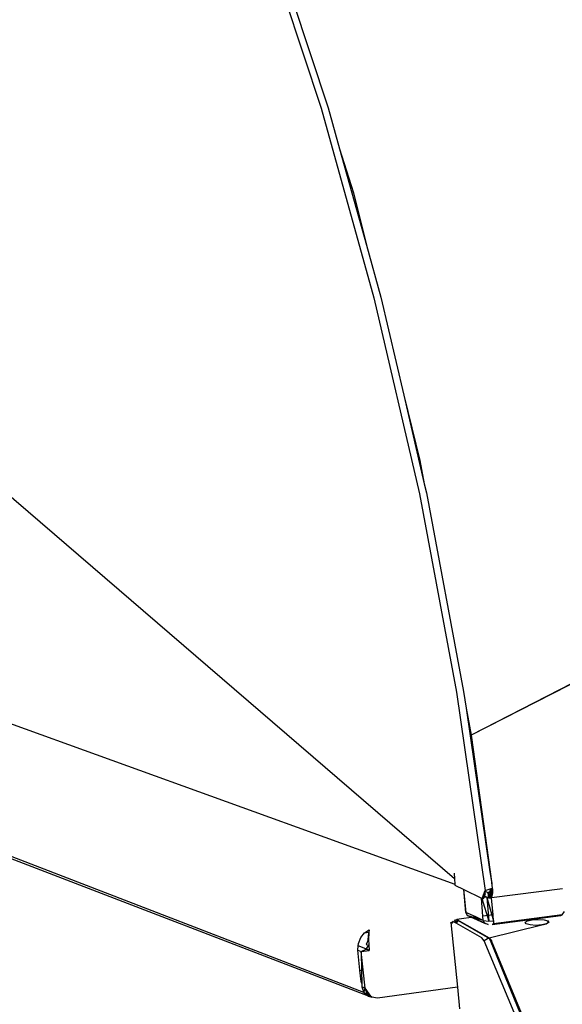
# Model space of a CAD drawing. Extents: x -121 to 125, y -55 to 63.
# Drawn here: x -84 to -73, y 24 to 43 of the extents above; entities that cross this region are included whole.
import ezdxf

# ---------------------------------------------------------------- set-up
doc = ezdxf.new("R2010")
doc.units = 0
doc.header["$MEASUREMENT"] = 0
doc.layers.get('0').update_dxf_attribs({"linetype": 'CONTINUOUS'})

msp = doc.modelspace()

# ---------------------------------------------------------------- linework, layer by layer
for p, q in [((-78.923, 44.943), (-77.74, 41.358)), ((-78.315, 43.536), (-77.601, 41.37)), ((-77.74, 41.358), (-76.688, 37.585)), ((-77.601, 41.37), (-77.372, 40.55)), ((-77.372, 40.55), (-77.097, 39.679)), ((-77.372, 40.55), (-76.836, 38.631)), ((-77.097, 39.679), (-76.836, 38.631)), ((-76.836, 38.631), (-76.548, 37.598)), ((-76.688, 37.585), (-75.783, 33.688)), ((-76.548, 37.598), (-76.096, 35.648)), ((-76.096, 35.648), (-75.772, 34.345)), ((-76.096, 35.648), (-75.686, 33.884)), ((-75.772, 34.345), (-75.686, 33.884)), ((-75.087, 26.022), (-84.097, 33.775)), ((-75.686, 33.884), (-75.644, 33.703)), ((-75.783, 33.688), (-75.042, 29.734)), ((-75.644, 33.703), (-74.904, 29.751)), ((-92.108, 32.076), (-75.081, 25.916)), ((-76.889, 23.76), (-96.116, 31.164)), ((-76.799, 23.688), (-95.995, 31.071)), ((-72.426, 30.074), (-74.755, 28.882)), ((-72.424, 30.068), (-74.755, 28.882)), ((-75.042, 29.734), (-74.476, 25.792)), ((-74.904, 29.751), (-74.855, 29.419)), ((-74.855, 29.419), (-74.755, 28.882)), ((-74.855, 29.419), (-74.379, 26.159)), ((-74.755, 28.882), (-74.372, 26.158)), ((-74.733, 28.884), (-74.732, 28.883)), ((-75.094, 26.134), (-75.087, 26.022)), ((-74.372, 26.158), (-74.379, 26.159)), ((-74.379, 26.159), (-74.351, 25.965)), ((-74.372, 26.158), (-74.348, 25.966)), ((-74.347, 26.175), (-74.346, 26.174)), ((-75.087, 26.022), (-75.081, 25.916)), ((-75.081, 25.916), (-75.08, 25.897)), ((-75.08, 25.897), (-74.9, 25.809)), ((-74.348, 25.966), (-74.351, 25.965)), ((-74.351, 25.965), (-74.346, 25.933)), ((-74.348, 25.966), (-74.344, 25.933)), ((-74.346, 25.933), (-74.344, 25.933)), ((-74.346, 25.933), (-74.339, 25.894)), ((-74.344, 25.933), (-74.339, 25.894)), ((-74.339, 25.894), (-74.34, 25.894)), ((-74.339, 25.894), (-74.332, 25.834)), ((-74.907, 25.812), (-74.868, 25.37)), ((-74.906, 25.812), (-74.86, 25.351)), ((-74.86, 25.351), (-74.9, 25.809)), ((-74.9, 25.809), (-74.55, 25.636)), ((-74.535, 25.629), (-74.514, 25.686)), ((-74.514, 25.686), (-74.482, 25.775)), ((-74.402, 25.636), (-74.514, 25.686)), ((-74.402, 25.636), (-74.513, 25.688)), ((-74.476, 25.792), (-74.505, 25.631)), ((-74.473, 25.72), (-74.505, 25.631)), ((-74.484, 25.663), (-74.473, 25.72)), ((-74.482, 25.775), (-74.476, 25.792)), ((-74.411, 25.744), (-74.482, 25.775)), ((-74.476, 25.792), (-74.332, 25.834)), ((-74.473, 25.72), (-74.476, 25.792)), ((-74.38, 25.765), (-74.411, 25.744)), ((-74.402, 25.636), (-74.411, 25.744)), ((-74.366, 25.638), (-74.411, 25.744)), ((-74.402, 25.636), (-74.35, 25.781)), ((-74.377, 25.82), (-74.38, 25.765)), ((-74.366, 25.638), (-74.38, 25.765)), ((-74.34, 25.677), (-74.38, 25.765)), ((-74.328, 25.746), (-74.38, 25.765)), ((-74.366, 25.638), (-74.332, 25.834)), ((-74.328, 25.746), (-74.366, 25.824)), ((-74.34, 25.677), (-74.366, 25.638)), ((-74.35, 25.781), (-74.336, 25.822)), ((-74.35, 25.781), (-74.329, 25.776)), ((-72.934, 25.825), (-74.345, 25.641)), ((-74.34, 25.677), (-74.332, 25.834)), ((-74.328, 25.746), (-74.34, 25.677)), ((-74.331, 25.819), (-74.337, 25.819)), ((-74.336, 25.822), (-74.332, 25.834)), ((-74.336, 25.822), (-74.331, 25.823)), ((-74.332, 25.834), (-74.331, 25.823)), ((-74.331, 25.823), (-74.329, 25.776)), ((-74.329, 25.776), (-74.328, 25.746)), ((-74.519, 25.281), (-74.55, 25.636)), ((-74.55, 25.636), (-74.535, 25.629)), ((-74.542, 25.632), (-74.402, 25.179)), ((-74.535, 25.629), (-74.505, 25.631)), ((-74.443, 25.653), (-74.522, 25.663)), ((-74.505, 25.631), (-74.484, 25.663)), ((-74.441, 25.653), (-74.443, 25.653)), ((-74.443, 25.653), (-74.306, 25.185)), ((-74.443, 25.653), (-74.402, 25.179)), ((-74.366, 25.638), (-74.402, 25.636)), ((-74.353, 25.658), (-74.395, 25.656)), ((-74.345, 25.641), (-74.366, 25.638)), ((-74.316, 25.307), (-74.345, 25.641)), ((-74.867, 25.43), (-74.868, 25.37)), ((-74.862, 25.373), (-74.868, 25.37)), ((-74.868, 25.37), (-74.86, 25.351)), ((-74.662, 25.262), (-74.86, 25.351)), ((-74.86, 25.351), (-74.829, 25.29)), ((-74.48, 25.134), (-74.829, 25.29)), ((-74.829, 25.29), (-74.764, 25.272)), ((-74.511, 25.194), (-74.829, 25.29)), ((-74.316, 25.307), (-74.519, 25.281)), ((-74.336, 25.112), (-72.967, 25.293)), ((-74.306, 25.185), (-74.316, 25.307)), ((-72.943, 25.307), (-74.311, 25.126)), ((-72.967, 25.293), (-72.943, 25.307)), ((-72.943, 25.307), (-72.896, 25.373)), ((-75.157, 25.15), (-75.124, 25.166)), ((-75.143, 25.132), (-75.157, 25.15)), ((-75.157, 25.15), (-75.026, 23.863)), ((-75.124, 25.166), (-75.143, 25.132)), ((-75.118, 25.176), (-75.124, 25.166)), ((-75.105, 25.168), (-75.118, 25.176)), ((-75.105, 25.168), (-75.054, 25.164)), ((-75.049, 25.136), (-75.105, 25.168)), ((-75.086, 25.197), (-75.037, 25.212)), ((-75.054, 25.164), (-75.086, 25.197)), ((-75.086, 25.197), (-75.052, 25.138)), ((-75.044, 25.166), (-75.054, 25.164)), ((-75.044, 25.166), (-75.049, 25.136)), ((-75.048, 25.136), (-75.049, 25.136)), ((-75.012, 25.19), (-75.048, 25.136)), ((-74.54, 24.848), (-75.048, 25.136)), ((-75.037, 25.212), (-75.044, 25.166)), ((-74.662, 25.262), (-75.037, 25.212)), ((-75.037, 25.212), (-74.393, 24.85)), ((-75.037, 25.212), (-75.012, 25.19)), ((-75.012, 25.19), (-74.434, 24.862)), ((-74.764, 25.272), (-74.415, 25.115)), ((-74.48, 25.134), (-74.764, 25.272)), ((-74.511, 25.194), (-74.662, 25.262)), ((-74.511, 25.194), (-74.519, 25.281)), ((-74.48, 25.134), (-74.511, 25.194)), ((-74.511, 25.194), (-74.402, 25.179)), ((-74.415, 25.115), (-74.48, 25.134)), ((-74.402, 25.179), (-74.306, 25.185)), ((-74.393, 24.85), (-73.347, 25.103)), ((-74.311, 25.126), (-74.336, 25.112)), ((-74.306, 25.185), (-74.311, 25.126)), ((-73.675, 25.157), (-73.63, 25.187)), ((-73.657, 25.127), (-73.675, 25.157)), ((-73.581, 25.105), (-73.657, 25.127)), ((-73.63, 25.187), (-73.535, 25.208)), ((-73.468, 25.096), (-73.581, 25.105)), ((-73.535, 25.208), (-73.415, 25.215)), ((-73.347, 25.103), (-73.468, 25.096)), ((-73.415, 25.215), (-73.302, 25.206)), ((-73.347, 25.103), (-73.252, 25.125)), ((-73.252, 25.125), (-73.347, 25.103)), ((-73.302, 25.206), (-73.227, 25.185)), ((-73.22, 25.146), (-73.252, 25.125)), ((-73.22, 25.146), (-73.227, 25.185)), ((-73.227, 25.185), (-73.226, 25.184)), ((-73.226, 25.184), (-73.208, 25.154)), ((-73.208, 25.154), (-73.22, 25.146)), ((-76.952, 24.856), (-76.877, 24.949)), ((-76.877, 24.95), (-76.782, 25.007)), ((-76.877, 24.949), (-76.789, 24.961)), ((-76.877, 24.949), (-76.877, 24.95)), ((-76.8, 24.808), (-76.791, 24.949)), ((-76.791, 24.949), (-76.794, 24.818)), ((-76.789, 24.961), (-76.791, 24.949)), ((-76.782, 25.007), (-76.789, 24.961)), ((-77.001, 24.688), (-76.997, 24.735)), ((-76.997, 24.735), (-76.952, 24.856)), ((-76.846, 24.623), (-76.788, 24.699)), ((-76.794, 24.818), (-76.841, 24.713)), ((-76.841, 24.713), (-76.788, 24.699)), ((-76.8, 24.808), (-76.794, 24.818)), ((-76.794, 24.818), (-76.788, 24.699)), ((-76.788, 24.699), (-76.78, 24.605)), ((-74.494, 24.785), (-74.54, 24.848)), ((-74.393, 24.85), (-74.494, 24.785)), ((-73.716, 22.925), (-74.494, 24.785)), ((-74.434, 24.862), (-74.393, 24.85)), ((-74.393, 24.85), (-74.346, 24.787)), ((-74.356, 24.76), (-74.393, 24.85)), ((-74.346, 24.787), (-74.356, 24.76)), ((-73.61, 22.94), (-74.356, 24.76)), ((-73.465, 22.661), (-74.346, 24.787)), ((-77.007, 24.602), (-77.001, 24.688)), ((-76.966, 24.207), (-77.007, 24.602)), ((-77.007, 24.602), (-76.941, 24.577)), ((-76.78, 24.605), (-77.001, 24.688)), ((-76.941, 24.577), (-76.846, 24.623)), ((-76.941, 24.577), (-76.78, 24.598)), ((-76.864, 23.844), (-76.941, 24.577)), ((-76.941, 24.577), (-76.935, 24.195)), ((-76.78, 24.598), (-76.846, 24.623)), ((-76.78, 24.605), (-76.78, 24.598)), ((-76.966, 24.207), (-76.935, 24.195)), ((-76.942, 23.978), (-76.966, 24.207)), ((-76.935, 24.195), (-76.931, 23.935)), ((-76.931, 23.935), (-76.942, 23.978)), ((-76.931, 23.935), (-76.93, 23.869)), ((-76.914, 23.863), (-76.93, 23.869)), ((-76.93, 23.869), (-76.889, 23.76)), ((-76.889, 23.76), (-76.914, 23.863)), ((-76.864, 23.844), (-76.914, 23.863)), ((-76.889, 23.76), (-76.864, 23.844)), ((-76.889, 23.76), (-76.799, 23.688)), ((-76.889, 23.76), (-76.823, 23.735)), ((-76.751, 23.688), (-76.864, 23.844)), ((-76.823, 23.735), (-76.864, 23.844)), ((-76.799, 23.688), (-76.823, 23.735)), ((-76.732, 23.663), (-76.823, 23.735)), ((-75.026, 23.863), (-76.618, 23.648)), ((-75.026, 23.863), (-74.982, 23.432)), ((-76.751, 23.688), (-76.799, 23.688)), ((-76.799, 23.688), (-76.732, 23.663)), ((-76.732, 23.663), (-76.751, 23.688)), ((-76.618, 23.648), (-76.732, 23.663))]:
    msp.add_line(p, q)

doc.saveas('drawing.dxf')
